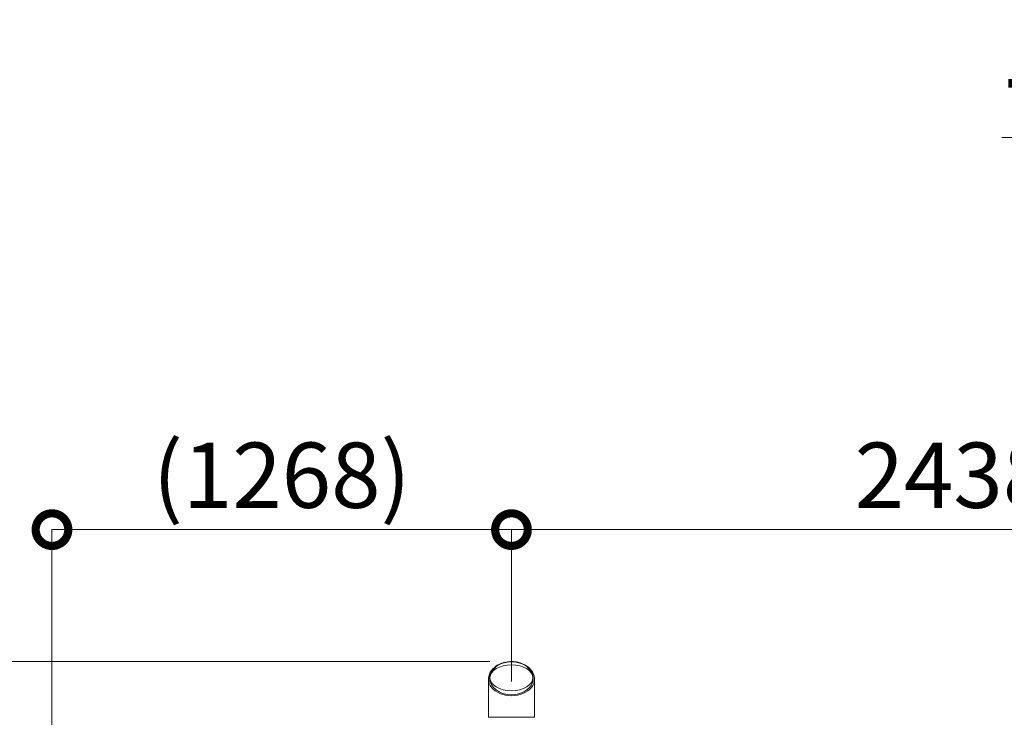
# Model space of a CAD drawing. Extents: x 57080 to 102862, y -18317 to 17323.
# Drawn here: x 61929 to 64645, y 5224 to 7148 of the extents above; entities that cross this region are included whole.
import ezdxf

# ---------------------------------------------------------------- set-up
doc = ezdxf.new("R2010")
doc.units = 0
doc.header["$MEASUREMENT"] = 0
doc.header["$PDMODE"] = 1
doc.layers.get('0').update_dxf_attribs({"linetype": 'CONTINUOUS'})
doc.layers.get('DefPoints').update_dxf_attribs({"linetype": 'CONTINUOUS'})
for name, color, linetype, lineweight in [('FRAM3', 1, 'CONTINUOUS', 50), ('外形線', 7, 'CONTINUOUS', 18), ('寸法線', 3, 'CONTINUOUS', 18), ('文字', 4, 'CONTINUOUS', 18)]:
    doc.layers.add(name, color=color, linetype=linetype, lineweight=lineweight)
doc.styles.get("Standard").update_dxf_attribs({"font": 'TXT.SHX', "bigfont": 'bigfont.shx'})
doc.dimstyles.new('60ベース', dxfattribs={"dimscale": 60, "dimtxt": 3, "dimasz": 3, "dimexe": 0, "dimexo": 1, "dimgap": 1, "dimtad": 3, "dimdec": 1, "dimdsep": 46, "dimtxsty": 'Standard', "dimblk": 'DOTSMALL', "dimcen": 0, "dimclrd": 256, "dimclre": 256, "dimclrt": 7, "dimadec": 3, "dimazin": 2, "dimtfac": 1, "dimtdec": 1, "dimtix": 1, "dimtmove": 2, "dimatfit": 2, "dimldrblk": 'OPEN', "dimfxl": 0, "dimtolj": 1, "dimlwd": -1, "dimlwe": -1, "dimarcsym": 0})

# ---------------------------------------------------------------- blocks, each defined once
blk = doc.blocks.new('_DotSmall')
at = {"layer": 'FRAM3', "color": 0, "const_width": 0.5}
blk.add_lwpolyline([(-0.0625, 0, 1), (0.0625, 0, 1)], format="xyb", close=True, dxfattribs=at)
blk = doc.blocks.new('*D22')
at = {"layer": 'DefPoints', "color": 0}
for p in [(63285.5, 5741.4), (63285.5, 5262.3), (62017.9, 2744)]:
    blk.add_point(p, dxfattribs=at)
at = {"layer": '寸法線'}
for p, q in [((62017.9, 2804), (62017.9, 5741.4)), ((62017.9, 5741.4), (63285.5, 5741.4)), ((63285.5, 5322.3), (63285.5, 5741.4))]:
    blk.add_line(p, q, dxfattribs=at)
at = {"layer": '寸法線', "xscale": 180, "yscale": 180, "zscale": 180, "rotation": 180}
blk.add_blockref('_DotSmall', (62017.9, 5741.4), dxfattribs=at)
at = {"layer": '寸法線', "xscale": 180, "yscale": 180, "zscale": 180}
blk.add_blockref('_DotSmall', (63285.5, 5741.4), dxfattribs=at)
at = {"layer": '寸法線', "color": 7, "insert": (62651.7, 5891.4), "char_height": 180, "attachment_point": 5}
blk.add_mtext('\\A1;(1268)', dxfattribs=at)
blk = doc.blocks.new('_OPEN')
at = {"color": 0, "linetype": 'ByBlock'}
for p, q in [((-1, 0.167), (0, 0)), ((0, 0), (-1, -0.167)), ((0, 0), (-1, 0))]:
    blk.add_line(p, q, dxfattribs=at)
blk = doc.blocks.new('*D23')
at = {"layer": 'DefPoints', "color": 0}
for p in [(65723.9, 5741.4), (65723.9, 5333.7), (63285.5, 5262.3)]:
    blk.add_point(p, dxfattribs=at)
at = {"layer": '寸法線'}
for p, q in [((63285.5, 5322.3), (63285.5, 5741.4)), ((63285.5, 5741.4), (65723.9, 5741.4)), ((65723.9, 5393.7), (65723.9, 5741.4))]:
    blk.add_line(p, q, dxfattribs=at)
at = {"layer": '寸法線', "xscale": 180, "yscale": 180, "zscale": 180, "rotation": 180}
blk.add_blockref('_DotSmall', (63285.5, 5741.4), dxfattribs=at)
at = {"layer": '寸法線', "xscale": 180, "yscale": 180, "zscale": 180}
blk.add_blockref('_DotSmall', (65723.9, 5741.4), dxfattribs=at)
at = {"layer": '寸法線', "color": 7, "insert": (64504.7, 5891.4), "char_height": 180, "attachment_point": 5}
blk.add_mtext('\\A1;2438', dxfattribs=at)
blk = doc.blocks.new('*D25')
at = {"layer": 'DefPoints', "color": 0}
for p in [(63285.5, 5377.6), (61695.6, 2633.1), (62079.2, 2633.1)]:
    blk.add_point(p, dxfattribs=at)
at = {"layer": '寸法線'}
for p, q in [((63225.5, 5377.6), (61695.6, 5377.6)), ((61695.6, 5377.6), (61695.6, 2633.1)), ((62019.2, 2633.1), (61695.6, 2633.1))]:
    blk.add_line(p, q, dxfattribs=at)
at = {"layer": '寸法線', "xscale": 180, "yscale": 180, "zscale": 180}
for p, rotation in [((61695.6, 5377.6), 90), ((61695.6, 2633.1), 270)]:
    blk.add_blockref('_DotSmall', p, dxfattribs=dict(at, rotation=rotation))
at = {"layer": '寸法線', "color": 7, "insert": (61545.6, 4005.3), "char_height": 180, "attachment_point": 5, "rotation": 90}
blk.add_mtext('\\A1;(2740)', dxfattribs=at)

msp = doc.modelspace()

# ---------------------------------------------------------------- linework, layer by layer
at = {"layer": '外形線', "extrusion": (0, 1, 0)}
for p, q in [((63285.541, 5377.555), (63285.541, 5376.89)), ((63222.041, 5223.929), (63222.041, 5328.89)), ((63349.041, 5223.929), (63349.041, 5328.89)), ((63349.041, 5223.929), (63222.041, 5223.929))]:
    msp.add_line(p, q, dxfattribs=at)
at = {"layer": '外形線', "extrusion": (1.22465e-16, 6.07716e-63, -1)}
msp.add_ellipse((63285.541, 5331.527), major_axis=(-60.198, 0), ratio=0.75355405, start_param=1.57079633, end_param=7.85398163, dxfattribs=at)
at = {"layer": '外形線', "extrusion": (1.22465e-16, 0, -1)}
msp.add_ellipse((63285.541, 5332.984), major_axis=(-59.332, 0), ratio=0.60181502, dxfattribs=at)
at = {"layer": '外形線'}
msp.add_ellipse((63285.541, 5328.89), major_axis=(63.5, 0), ratio=0.71436924, start_param=3.14159265, end_param=6.28318531, dxfattribs=at)
msp.add_open_spline([(63349.041, 5328.89), (63349.041, 5332.029), (63348.645, 5335.167), (63347.087, 5341.296), (63345.929, 5344.288), (63342.935, 5349.974), (63341.113, 5352.672), (63336.949, 5357.648), (63334.629, 5359.937), (63329.656, 5364.037), (63327.029, 5365.866), (63321.604, 5369.053), (63318.829, 5370.433), (63313.22, 5372.769), (63310.4, 5373.747), (63304.762, 5375.334), (63301.951, 5375.961), (63296.353, 5376.895), (63293.569, 5377.213), (63288.031, 5377.563), (63285.277, 5377.6), (63279.791, 5377.401), (63277.06, 5377.166), (63271.616, 5376.422), (63268.905, 5375.91), (63263.502, 5374.594), (63260.814, 5373.782), (63255.479, 5371.838), (63252.84, 5370.693), (63247.645, 5368.046), (63245.105, 5366.526), (63240.192, 5363.094), (63237.841, 5361.163), (63233.437, 5356.891), (63231.412, 5354.533), (63227.828, 5349.442), (63226.297, 5346.696), (63224.095, 5341.453), (63223.328, 5338.983), (63222.301, 5333.972), (63222.041, 5331.431), (63222.041, 5328.89)], degree=3, knots=[1.57079633, 1.57079633, 1.57079633, 1.57079633, 1.76007185, 1.76007185, 1.94848731, 1.94848731, 2.13347313, 2.13347313, 2.31140791, 2.31140791, 2.47939918, 2.47939918, 2.6366059, 2.6366059, 2.78403046, 2.78403046, 2.92370787, 2.92370787, 3.05807334, 3.05807334, 3.18963952, 3.18963952, 3.32087781, 3.32087781, 3.45419332, 3.45419332, 3.59191727, 3.59191727, 3.73625726, 3.73625726, 3.88914214, 3.88914214, 4.05188828, 4.05188828, 4.22465606, 4.22465606, 4.40590963, 4.40590963, 4.5591493, 4.5591493, 4.71238898, 4.71238898, 4.71238898, 4.71238898], dxfattribs=at)

# ---------------------------------------------------------------- texts
at = {"layer": '文字', "insert": (66003.107, 6990.515), "char_height": 240, "attachment_point": 5}
msp.add_mtext('{\\L平面図 Ｓ＝１／60}', dxfattribs=at)

# ---------------------------------------------------------------- dimensions: what is measured, and where the dimension line sits
at = {"layer": '寸法線'}
dim = msp.add_linear_dim(base=(63285.541, 5741.367), p1=(62017.911, 2743.957), p2=(63285.541, 5262.277), text='(<>)', dimstyle='60ベース', override={"dimdec": 0}, dxfattribs=at)
dim.commit()
dim.dimension.update_dxf_attribs({"geometry": '*D22', "text_midpoint": (62651.726, 5891.367)})
dim = msp.add_linear_dim(base=(65723.942, 5741.367), p1=(63285.541, 5262.277), p2=(65723.942, 5333.691), dimstyle='60ベース', override={"dimdec": 0}, dxfattribs=at)
dim.commit()
dim.dimension.update_dxf_attribs({"geometry": '*D23', "text_midpoint": (64504.742, 5891.367)})
dim = msp.add_linear_dim(base=(61695.595, 2633.129), p1=(63285.541, 5377.555), p2=(62079.234, 2633.129), angle=90, text='(2740)', dimstyle='60ベース', dxfattribs=at)
dim.commit()
dim.dimension.update_dxf_attribs({"geometry": '*D25', "text_midpoint": (61545.595, 4005.342)})

doc.saveas('drawing.dxf')
